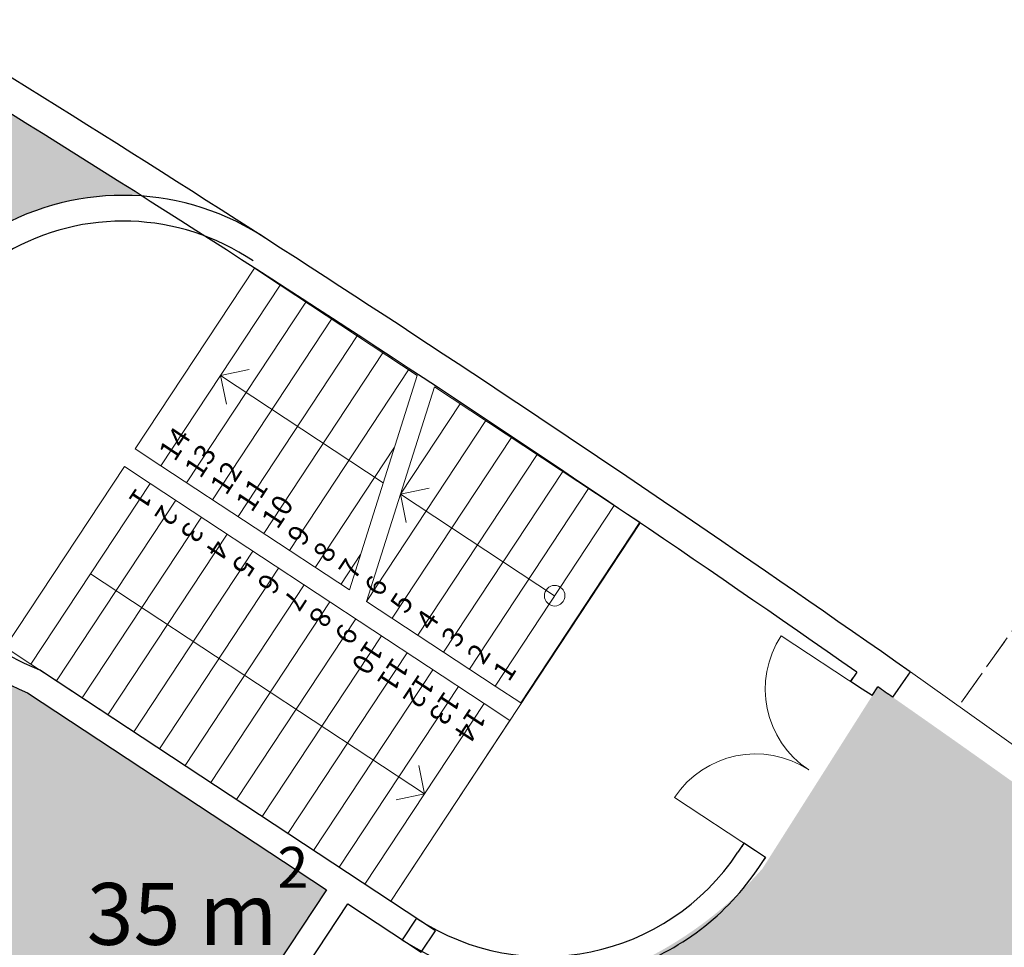
# Model space of a CAD drawing. Units: millimetres. Extents: x 577139 to 1222174, y 170450 to 565040.
# Drawn here: x 807419 to 816969, y 357785 to 366786 of the extents above; entities that cross this region are included whole.
import ezdxf
from ezdxf.enums import TextEntityAlignment as Align

# ---------------------------------------------------------------- set-up
doc = ezdxf.new("R2010")
doc.units = ezdxf.units.MM
doc.header["$MEASUREMENT"] = 0
doc.linetypes.add('Штриховая', pattern=[420, 300, -120])
for name, color, linetype, lineweight in [('0-2013 SHTRIX_Pen_No__20', 7, 'Continuous', 13), ('0-KARINA 8 FEVRAL_Pen_No__12', 7, 'Continuous', 13), ('0-KARINA 8 FEVRAL_Pen_No__20', 7, 'Continuous', 13), ('0-KARINA 8 FEVRAL_Pen_No__7', 7, 'Continuous', 25), ('ArchiCAD Doors_Pen_No__20', 7, 'Continuous', 13), ('ArchiCAD Windows_Pen_No__7', 7, 'Continuous', 25)]:
    doc.layers.add(name, color=color, linetype=linetype, lineweight=lineweight)
doc.layers.add('0-2013 SHTRIX_Pen_No__38', color=7, linetype='Continuous', lineweight=18, true_color=0xdcbeb7)
doc.layers.add('ArchiCAD Windows_Pen_No__23', color=7, linetype='Continuous', lineweight=18, true_color=0xffefad)
doc.layers.add('0-KARINA 8 FEVRAL', color=7, linetype='Continuous')
doc.layers.add('ArchiCAD Windows', color=7, linetype='Continuous')
doc.styles.add('GENERATED_STYLE_1', font='txt')
doc.styles.add('GENERATED_STYLE_3', font='txt')

# ---------------------------------------------------------------- blocks, each defined once
blk = doc.blocks.new('Wall_165', base_point=(807495.1, 360256.1))
at = {"layer": '0-KARINA 8 FEVRAL_Pen_No__7', "linetype": 'Continuous', "flags": 128}
for points in [[(811451.9, 357946.3), (807610.8, 360479.3)], [(807495.1, 360256.1), (810393.9, 358344.5)], [(810602.6, 358206.9), (811314.2, 357737.6)], [(811314.2, 357737.6), (811451.9, 357946.3)]]:
    blk.add_lwpolyline(points, dxfattribs=at)
blk = doc.blocks.new('Double Door 16_6')
at = {"layer": 'ArchiCAD Doors_Pen_No__20', "linetype": 'Continuous'}
for p, q in [((-940, 0), (-940, 940)), ((940, 0), (940, 940)), ((-940, 135), (-977, 135)), ((-940, 0), (-940, 135)), ((940, 0), (940, 135)), ((940, 135), (977, 135)), ((-940, -115), (-940, 0)), ((940, -115), (940, 0)), ((-940, -115), (-977, -115)), ((940, -115), (977, -115))]:
    blk.add_line(p, q, dxfattribs=at)
for centre, start, end in [((-940, 0), 0, 90), ((940, 0), 90, 180)]:
    blk.add_arc(centre, 940, start, end, dxfattribs=at)
blk = doc.blocks.new('Wall_169', base_point=(814384.5, 358707.5))
at = {"layer": '0-KARINA 8 FEVRAL_Pen_No__7', "linetype": 'Continuous'}
for p, q in [((815477.5, 360365.1), (815497.9, 360395.9)), ((815590.2, 360290.7), (815477.5, 360365.1)), ((815686.2, 360227.4), (815590.2, 360290.7)), ((815686.2, 360227.4), (815706.6, 360258.3)), ((814442.5, 358795.6), (814422.2, 358764.7)), ((814555.2, 358721.3), (814442.5, 358795.6)), ((814651.2, 358658), (814555.2, 358721.3)), ((814651.2, 358658), (814630.9, 358627.1))]:
    blk.add_line(p, q, dxfattribs=at)
at = {"layer": '0-KARINA 8 FEVRAL_Pen_No__7', "linetype": 'Continuous', "flags": 128}
for points in [[(815537.2, 360455.6), (815477.5, 360365.1)], [(815686.2, 360227.4), (815742.1, 360312.2)], [(814442.5, 358795.6), (814384.5, 358707.5)], [(814593.2, 358569.9), (814651.2, 358658)]]:
    blk.add_lwpolyline(points, dxfattribs=at)
at = {"layer": 'ArchiCAD Doors_Pen_No__20', "linetype": 'Continuous', "xscale": -1, "zscale": 1000, "rotation": 56.59780313970519}
blk.add_blockref('Double Door 16_6', (815072.7, 359506), dxfattribs=at)
blk = doc.blocks.new('Wall_189', base_point=(811267.5, 358067.8))
at = {"layer": '0-KARINA 8 FEVRAL_Pen_No__7', "linetype": 'Continuous', "flags": 128}
blk.add_lwpolyline([(811267.5, 358067.8), (811129.8, 357859.1)], dxfattribs=at)
at = {"layer": '0-KARINA 8 FEVRAL_Pen_No__7', "linetype": 'Continuous'}
for radius, start, end in [(2250, 236.5978, 326.5978), (2500, 288.08453, 326.5978), (2500, 236.5978, 265.76523), (2500, 272.56793, 282.33822)]:
    blk.add_arc((812506.1, 359946.2), radius, start, end, dxfattribs=at)
blk = doc.blocks.new('Storefront Window 16_6')
at = {"layer": 'ArchiCAD Windows_Pen_No__23', "linetype": 'Continuous'}
blk.add_line((-1000, 0), (1000, 0), dxfattribs=at)
at = {"layer": 'ArchiCAD Windows_Pen_No__7', "linetype": 'Continuous'}
for p, q in [((-1000.4, 0), (-1000, -80)), ((1000.4, 0), (1000, -80))]:
    blk.add_line(p, q, dxfattribs=at)
blk = doc.blocks.new('Wall_196', base_point=(817277.7, 359592.8))
at = {"layer": '0-KARINA 8 FEVRAL_Pen_No__7', "linetype": 'Continuous'}
for p, q in [((816057.1, 360457.6), (816011.1, 360392.2)), ((816011.1, 360392.2), (815884.6, 360212.2))]:
    blk.add_line(p, q, dxfattribs=at)
for radius, start, end in [(186119.7, 55.042718, 58.494987), (186419.7, 54.912129, 58.280657), (186119.7, 54.912129, 54.965728)]:
    blk.add_arc((708897, 207915.7), radius, start, end, dxfattribs=at)
at = {"layer": 'ArchiCAD Windows', "color": 250, "linetype": 'Continuous', "lineweight": 18, "true_color": 0x26131c, "zscale": 1000, "rotation": 324.604647619028}
blk.add_blockref('Storefront Window 16_6', (816872.6, 359878.2), dxfattribs=at)
blk = doc.blocks.new('Wall_218', base_point=(807412.7, 353339.7))
at = {"layer": '0-KARINA 8 FEVRAL', "linetype": 'Continuous', "lineweight": 0, "true_color": 0x000000}
h = blk.add_hatch(dxfattribs=at)
h.set_pattern_fill('Structural_Concrete', color=18, style=0, pattern_type=2)
h.set_pattern_definition([(0, (0, 0), (0, 1247.0766), [120, -600]), (0, (360, 623.5), (0, 1247.0766), [120, -600]), (60, (0, 0), (-1080, 623.5383), [120, -600]), (60, (720, 0), (-1080, 623.5383), [120, -600]), (120, (120, 0), (1080, 623.5383), [120, -600]), (120, (840, 0), (1080, 623.5383), [120, -600]), (0, (0, 120), (0, 240.00001), [0, -240.00001, 0, -360.000014]), (45, (120, 120), (-169.705634, 169.705634), [0, -180.00001, 0, -300.00001])])
h.paths.add_polyline_path([(805487.1, 360457.4, -0.142384), (807722.6, 353346.4), (807972.6, 353351.8, 0.142384), (805695.2, 360595.9)])
h = blk.add_hatch(dxfattribs=at)
h.set_pattern_fill('Batt_Insulation', color=18, style=0, pattern_type=2)
h.set_pattern_definition([(60, (0, 0), (-259.80762, 150), []), (120, (0, 0), (259.80762, 150), [])])
h.paths.add_polyline_path([(805320.7, 360346.5, -0.142384), (807522.7, 353342.1), (807722.6, 353346.4, 0.142384), (805487.1, 360457.4)])
h = blk.add_hatch(dxfattribs=at)
h.set_pattern_fill('ALUMINUM', color=18, style=0, pattern_type=2)
h.set_pattern_definition([(45, (0, 0), (-353.5534, 353.5534), []), (45, (-70.7, 70.7), (-353.5534, 353.5534), []), (45, (-141.4, 141.4), (-353.5534, 353.5534), [])])
h.paths.add_polyline_path([(805229.1, 360285.6, -0.142384), (807412.7, 353339.7), (807432.7, 353340.1, 0.142384), (805245.8, 360296.7)])
at = {"layer": '0-KARINA 8 FEVRAL_Pen_No__12', "linetype": 'Continuous'}
for radius, start, end in [(13603.3, 31.35419, 33.6586), (13043.3, 1.24442, 33.6586), (13603.3, 13.50714, 30.30116), (13603.3, 1.24442, 11.98717)]:
    blk.add_arc((794372.5, 353056.4), radius, start, end, dxfattribs=at)
at = {"layer": '0-KARINA 8 FEVRAL_Pen_No__20', "linetype": 'Continuous'}
for radius in [13353.3, 13153.3, 13063.3]:
    blk.add_arc((794372.5, 353056.4), radius, 1.24442, 33.6586, dxfattribs=at)
blk = doc.blocks.new('Wall_226', base_point=(809822.8, 364652.1))
at = {"layer": '0-KARINA 8 FEVRAL_Pen_No__7', "linetype": 'Continuous'}
for radius, end in [(2501.6, 248.26788), (2251.6, 248.90108)]:
    blk.add_arc((808421.3, 362579.9), radius, 55.92961, end, dxfattribs=at)
blk = doc.blocks.new('Wall_258', base_point=(809423.9, 356419.4))
at = {"layer": '0-KARINA 8 FEVRAL_Pen_No__7', "linetype": 'Continuous', "flags": 128}
for points in [[(810393.9, 358344.5), (809072.7, 356340.9)], [(809225.8, 356119), (810602.6, 358206.9)]]:
    blk.add_lwpolyline(points, dxfattribs=at)
blk = doc.blocks.new('Stair Straight RC 16_12')
at = {"layer": '0-KARINA 8 FEVRAL_Pen_No__20', "linetype": 'Continuous'}
for p, q in [((0, 4180), (0, 3881.4)), ((2100, 4180), (0, 4180)), ((2100, 3881.4), (2100, 4180)), ((2100, 3881.4), (0, 3881.4)), ((0, 3881.4), (0, 0)), ((1050, 3881.4), (850, 3681.4)), ((1050, 0), (1050, 3881.4)), ((1250, 3681.4), (1050, 3881.4)), ((2100, 0), (2100, 3881.4)), ((0, 3582.9), (2100, 3582.9)), ((0, 3284.3), (2100, 3284.3)), ((0, 2985.7), (2100, 2985.7)), ((0, 2687.1), (2100, 2687.1)), ((0, 2388.6), (2100, 2388.6)), ((0, 2090), (2100, 2090)), ((0, 1791.4), (2100, 1791.4)), ((0, 1492.9), (2100, 1492.9)), ((0, 1194.3), (2100, 1194.3)), ((0, 895.7), (2100, 895.7)), ((0, 597.1), (2100, 597.1)), ((0, 298.6), (2100, 298.6)), ((0, 0), (2100, 0)), ((0, 0), (0, -298.6)), ((2100, -298.6), (2100, 0)), ((0, -298.6), (2100, -298.6))]:
    blk.add_line(p, q, dxfattribs=at)
at = {"layer": '0-KARINA 8 FEVRAL_Pen_No__20', "style": 'GENERATED_STYLE_1'}
for tag, p in [('numoffs_14', (100, 3725.8)), ('numoffs_13', (100, 3427.2)), ('numoffs_12', (100, 3128.7)), ('numoffs_11', (100, 2830.1)), ('numoffs_10', (100, 2531.5)), ('numoffs_9', (100, 2233)), ('numoffs_8', (100, 1934.4)), ('numoffs_7', (100, 1635.8)), ('numoffs_6', (100, 1337.2)), ('numoffs_5', (100, 1038.7)), ('numoffs_4', (100, 740.1)), ('numoffs_3', (100, 441.5)), ('numoffs_2', (100, 143)), ('numoffs_1', (100, -155.6))]:
    blk.add_attdef(tag, text='', height=200, dxfattribs=at).set_placement(p, align=Align.BOTTOM_LEFT)
blk = doc.blocks.new('Stair Straight RC 16_19')
at = {"layer": '0-KARINA 8 FEVRAL_Pen_No__20', "linetype": 'Continuous'}
for p, q in [((0, 4180), (0, 3881.4)), ((2100, 4180), (0, 4180)), ((2100, 3881.4), (2100, 4180)), ((2100, 3881.4), (0, 3881.4)), ((0, 3881.4), (0, 1692.9)), ((1050, 3881.4), (850, 3681.4)), ((1250, 3681.4), (1050, 3881.4)), ((1050, 1991.4), (1050, 3881.4)), ((2100, 2290), (2100, 3881.4)), ((0, 3582.9), (2100, 3582.9)), ((0, 3284.3), (2100, 3284.3)), ((0, 2985.7), (2100, 2985.7)), ((0, 2687.1), (2100, 2687.1)), ((0, 2388.6), (2100, 2388.6)), ((0, 1692.9), (2100, 2290)), ((2100, 2090), (0, 1492.9)), ((0, 2090), (1396.7, 2090)), ((2100, 0), (2100, 2090)), ((0, 1791.4), (346.7, 1791.4)), ((1050, 1791.4), (850, 1591.4)), ((1050, 1791.4), (2100, 1791.4)), ((1250, 1591.4), (1050, 1791.4)), ((1050, 0), (1050, 1791.4)), ((0, 1492.9), (0, 0)), ((0, 1492.9), (2100, 1492.9)), ((0, 1194.3), (2100, 1194.3)), ((0, 895.7), (2100, 895.7)), ((0, 597.1), (2100, 597.1)), ((0, 298.6), (2100, 298.6)), ((0, 0), (2100, 0)), ((0, 0), (0, -298.6)), ((2100, -298.6), (2100, 0)), ((0, -298.6), (2100, -298.6))]:
    blk.add_line(p, q, dxfattribs=at)
for start, end in [(0, 180), (180, 0)]:
    blk.add_arc((1050, 0), 100, start, end, dxfattribs=at)
at = {"layer": '0-KARINA 8 FEVRAL_Pen_No__20', "style": 'GENERATED_STYLE_1'}
for tag, p in [('numoffs_14', (100, 3725.8)), ('numoffs_13', (100, 3427.2)), ('numoffs_12', (100, 3128.7)), ('numoffs_11', (100, 2830.1)), ('numoffs_10', (100, 2531.5)), ('numoffs_9', (100, 2233)), ('numoffs_8', (100, 1934.4)), ('numoffs_7', (100, 1635.8)), ('numoffs_6', (100, 1337.2)), ('numoffs_5', (100, 1038.7)), ('numoffs_4', (100, 740.1)), ('numoffs_3', (100, 441.5)), ('numoffs_2', (100, 143)), ('numoffs_1', (100, -155.6))]:
    blk.add_attdef(tag, text='', height=200, dxfattribs=at).set_placement(p, align=Align.BOTTOM_LEFT)

msp = doc.modelspace()

# ---------------------------------------------------------------- hatches: boundary and pattern name
at = {"layer": '0-2013 SHTRIX_Pen_No__38', "linetype": 'Continuous'}
for points in [[(807495.1, 360256.1, -0.857593), (808604.4, 365074.8, 0.003872), (806158.2, 366600.3, 0.081366), (804668, 366971.6), (798536, 367474, -0.109419), (805695.2, 360595.9, -0.092167), (807648.4, 356022.7), (809072.7, 356340.9), (810393.9, 358344.5)], [(834980.5, 337272), (836998.4, 337972.7), (839617.7, 340808.5), (834435.2, 345567.4, 0.022374), (821451.5, 356198.1), (821610.7, 356411.2, -0.718185), (818198.5, 357561.5, -0.15425), (818543.5, 358653.3), (818388.7, 358437), (818386.8, 358438.4), (818379.7, 358428.5, 0.006153), (815742.1, 360312.2), (814623.4, 358550, -0.111846), (813280.9, 357576.1, 0.154347), (816663.4, 351381.8), (815885.6, 349787.1), (817838.1, 348680.4, -0.309524), (822524.2, 349728.5, -0.20536)]]:
    msp.add_hatch(color=256, dxfattribs=at).paths.add_polyline_path(points)

# ---------------------------------------------------------------- linework, layer by layer
at = {"layer": '0-KARINA 8 FEVRAL_Pen_No__20', "linetype": 'Штриховая'}
for p in [(820860, 366231.1), (818941.4, 363527.7)]:
    msp.add_line(p, (816528.6, 360128), dxfattribs=at)
at = {"layer": '0-KARINA 8 FEVRAL_Pen_No__20', "linetype": 'Continuous'}
msp.add_line((813439.3, 361906.2), (811072.1, 358316.5), dxfattribs=at)

# ---------------------------------------------------------------- block references
at = {"layer": '0-KARINA 8 FEVRAL'}
for name, p in [('Wall_196', (817277.7, 359592.8)), ('Wall_226', (809822.8, 364652.1)), ('Wall_169', (814384.5, 358707.5)), ('Wall_218', (807412.7, 353339.7)), ('Wall_165', (807495.1, 360256.1)), ('Wall_189', (811267.5, 358067.8)), ('Wall_258', (809423.9, 356419.4))]:
    msp.add_blockref(name, p, dxfattribs=at)
at = {"layer": '0-KARINA 8 FEVRAL_Pen_No__20', "linetype": 'Continuous'}
ref = msp.add_blockref('Stair Straight RC 16_19', (812029.4, 360320.4), dxfattribs=dict(at, zscale=1000, rotation=56.59780313968592))
ref.add_attrib('numoffs', '1', dxfattribs={"color": 7, "linetype": 'Continuous', "height": 200, "rotation": 56.5978, "style": 'GENERATED_STYLE_1'}).set_placement((812214.4, 360318.2), align=Align.BOTTOM_LEFT)
ref.add_attrib('numoffs_2', '2', dxfattribs={"color": 7, "linetype": 'Continuous', "height": 200, "rotation": 56.5978, "style": 'GENERATED_STYLE_1'}).set_placement((811965.1, 360482.6), align=Align.BOTTOM_LEFT)
ref.add_attrib('numoffs_3', '3', dxfattribs={"color": 7, "linetype": 'Continuous', "height": 200, "rotation": 56.5978, "style": 'GENERATED_STYLE_1'}).set_placement((811715.8, 360647), align=Align.BOTTOM_LEFT)
ref.add_attrib('numoffs_4', '4', dxfattribs={"color": 7, "linetype": 'Continuous', "height": 200, "rotation": 56.5978, "style": 'GENERATED_STYLE_1'}).set_placement((811466.6, 360811.3), align=Align.BOTTOM_LEFT)
ref.add_attrib('numoffs_5', '5', dxfattribs={"color": 7, "linetype": 'Continuous', "height": 200, "rotation": 56.5978, "style": 'GENERATED_STYLE_1'}).set_placement((811217.3, 360975.7), align=Align.BOTTOM_LEFT)
ref.add_attrib('numoffs_6', '6', dxfattribs={"color": 7, "linetype": 'Continuous', "height": 200, "rotation": 56.5978, "style": 'GENERATED_STYLE_1'}).set_placement((810968.1, 361140.1), align=Align.BOTTOM_LEFT)
ref.add_attrib('numoffs_7', '7', dxfattribs={"color": 7, "linetype": 'Continuous', "height": 200, "rotation": 56.5978, "style": 'GENERATED_STYLE_1'}).set_placement((810718.8, 361304.4), align=Align.BOTTOM_LEFT)
ref.add_attrib('numoffs_8', '8', dxfattribs={"color": 7, "linetype": 'Continuous', "height": 200, "rotation": 56.5978, "style": 'GENERATED_STYLE_1'}).set_placement((810469.6, 361468.8), align=Align.BOTTOM_LEFT)
ref.add_attrib('numoffs_9', '9', dxfattribs={"color": 7, "linetype": 'Continuous', "height": 200, "rotation": 56.5978, "style": 'GENERATED_STYLE_1'}).set_placement((810220.3, 361633.2), align=Align.BOTTOM_LEFT)
ref.add_attrib('numoffs_10', '10', dxfattribs={"color": 7, "linetype": 'Continuous', "height": 200, "rotation": 56.5978, "style": 'GENERATED_STYLE_1'}).set_placement((809971.1, 361797.6), align=Align.BOTTOM_LEFT)
ref.add_attrib('numoffs_11', '11', dxfattribs={"color": 7, "linetype": 'Continuous', "height": 200, "rotation": 56.5978, "style": 'GENERATED_STYLE_1'}).set_placement((809721.8, 361961.9), align=Align.BOTTOM_LEFT)
ref.add_attrib('numoffs_12', '12', dxfattribs={"color": 7, "linetype": 'Continuous', "height": 200, "rotation": 56.5978, "style": 'GENERATED_STYLE_1'}).set_placement((809472.6, 362126.3), align=Align.BOTTOM_LEFT)
ref.add_attrib('numoffs_13', '13', dxfattribs={"color": 7, "linetype": 'Continuous', "height": 200, "rotation": 56.5978, "style": 'GENERATED_STYLE_1'}).set_placement((809223.3, 362290.7), align=Align.BOTTOM_LEFT)
ref.add_attrib('numoffs_14', '14', dxfattribs={"color": 7, "linetype": 'Continuous', "height": 200, "rotation": 56.5978, "style": 'GENERATED_STYLE_1'}).set_placement((808974, 362455), align=Align.BOTTOM_LEFT)
ref = msp.add_blockref('Stair Straight RC 16_12', (808683.5, 362287.2), dxfattribs=dict(at, zscale=1000, rotation=236.5978031396859))
ref.add_attrib('numoffs', '1', dxfattribs={"color": 7, "linetype": 'Continuous', "height": 200, "rotation": 236.5978, "style": 'GENERATED_STYLE_1'}).set_placement((808498.6, 362289.4), align=Align.BOTTOM_LEFT)
ref.add_attrib('numoffs_2', '2', dxfattribs={"color": 7, "linetype": 'Continuous', "height": 200, "rotation": 236.5978, "style": 'GENERATED_STYLE_1'}).set_placement((808747.8, 362125.1), align=Align.BOTTOM_LEFT)
ref.add_attrib('numoffs_3', '3', dxfattribs={"color": 7, "linetype": 'Continuous', "height": 200, "rotation": 236.5978, "style": 'GENERATED_STYLE_1'}).set_placement((808997.1, 361960.7), align=Align.BOTTOM_LEFT)
ref.add_attrib('numoffs_4', '4', dxfattribs={"color": 7, "linetype": 'Continuous', "height": 200, "rotation": 236.5978, "style": 'GENERATED_STYLE_1'}).set_placement((809246.3, 361796.3), align=Align.BOTTOM_LEFT)
ref.add_attrib('numoffs_5', '5', dxfattribs={"color": 7, "linetype": 'Continuous', "height": 200, "rotation": 236.5978, "style": 'GENERATED_STYLE_1'}).set_placement((809495.6, 361632), align=Align.BOTTOM_LEFT)
ref.add_attrib('numoffs_6', '6', dxfattribs={"color": 7, "linetype": 'Continuous', "height": 200, "rotation": 236.5978, "style": 'GENERATED_STYLE_1'}).set_placement((809744.8, 361467.6), align=Align.BOTTOM_LEFT)
ref.add_attrib('numoffs_7', '7', dxfattribs={"color": 7, "linetype": 'Continuous', "height": 200, "rotation": 236.5978, "style": 'GENERATED_STYLE_1'}).set_placement((809994.1, 361303.2), align=Align.BOTTOM_LEFT)
ref.add_attrib('numoffs_8', '8', dxfattribs={"color": 7, "linetype": 'Continuous', "height": 200, "rotation": 236.5978, "style": 'GENERATED_STYLE_1'}).set_placement((810243.3, 361138.9), align=Align.BOTTOM_LEFT)
ref.add_attrib('numoffs_9', '9', dxfattribs={"color": 7, "linetype": 'Continuous', "height": 200, "rotation": 236.5978, "style": 'GENERATED_STYLE_1'}).set_placement((810492.6, 360974.5), align=Align.BOTTOM_LEFT)
ref.add_attrib('numoffs_10', '10', dxfattribs={"color": 7, "linetype": 'Continuous', "height": 200, "rotation": 236.5978, "style": 'GENERATED_STYLE_1'}).set_placement((810741.8, 360810.1), align=Align.BOTTOM_LEFT)
ref.add_attrib('numoffs_11', '11', dxfattribs={"color": 7, "linetype": 'Continuous', "height": 200, "rotation": 236.5978, "style": 'GENERATED_STYLE_1'}).set_placement((810991.1, 360645.8), align=Align.BOTTOM_LEFT)
ref.add_attrib('numoffs_12', '12', dxfattribs={"color": 7, "linetype": 'Continuous', "height": 200, "rotation": 236.5978, "style": 'GENERATED_STYLE_1'}).set_placement((811240.4, 360481.4), align=Align.BOTTOM_LEFT)
ref.add_attrib('numoffs_13', '13', dxfattribs={"color": 7, "linetype": 'Continuous', "height": 200, "rotation": 236.5978, "style": 'GENERATED_STYLE_1'}).set_placement((811489.6, 360317), align=Align.BOTTOM_LEFT)
ref.add_attrib('numoffs_14', '14', dxfattribs={"color": 7, "linetype": 'Continuous', "height": 200, "rotation": 236.5978, "style": 'GENERATED_STYLE_1'}).set_placement((811738.9, 360152.7), align=Align.BOTTOM_LEFT)

# ---------------------------------------------------------------- texts
at = {"layer": '0-2013 SHTRIX_Pen_No__20', "insert": (808068.8, 357809.3), "char_height": 600, "attachment_point": 7, "style": 'GENERATED_STYLE_3'}
msp.add_mtext('{\\fArial Narrow|b0|i0|c204|p34;35 m{\\H0.66x;\\S2^  ;}}', dxfattribs=at)

doc.saveas('drawing.dxf')
